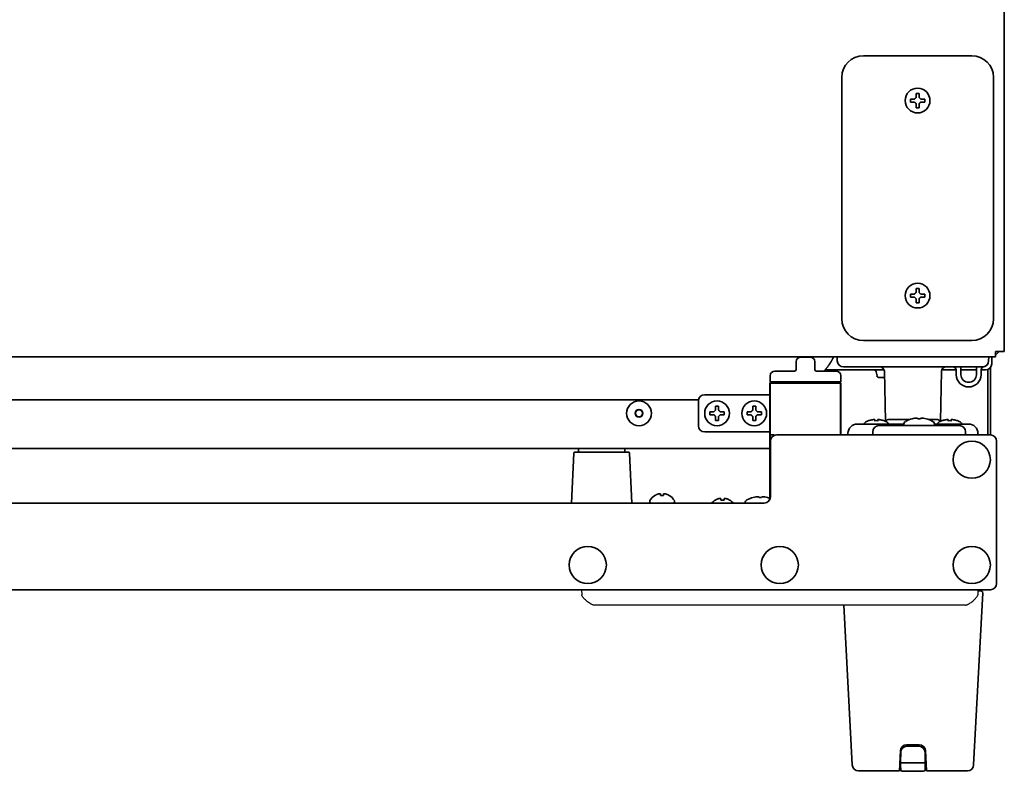
# Model space of a CAD drawing. Extents: x 6769 to 10051, y -94 to 2900.
# Drawn here: x 8754 to 9072, y 289 to 532 of the extents above; entities that cross this region are included whole.
import ezdxf

# ---------------------------------------------------------------- set-up
doc = ezdxf.new("R2010")
doc.units = 0
doc.header["$LTSCALE"] = 5
doc.layers.add('1', color=7, linetype='CONTINUOUS', true_color=0xffffff)
doc.layers.add('GEOM', color=7, linetype='CONTINUOUS')

msp = doc.modelspace()

# ---------------------------------------------------------------- linework, layer by layer
at = {"layer": '1', "color": 7, "linetype": 'Continuous', "lineweight": 35}
for p, q in [((9072.06, 425.02), (9072.06, 1018.93)), ((9026.56, 520.53), (9061.57, 520.53)), ((9019.56, 435.52), (9019.56, 513.53)), ((9068.56, 513.53), (9068.56, 435.52)), ((9041.76, 506.03), (9041.76, 506.53)), ((9041.76, 505.53), (9041.76, 506.03)), ((9046.36, 506.53), (9046.36, 506.03)), ((9046.36, 506.03), (9046.36, 505.53)), ((9041.76, 443.03), (9041.76, 443.53)), ((9041.76, 442.53), (9041.76, 443.03)), ((9046.36, 443.53), (9046.36, 443.03)), ((9046.36, 443.03), (9046.36, 442.53)), ((9061.57, 428.53), (9026.56, 428.53)), ((8585.57, 423.22), (9069.26, 423.22)), ((9009.36, 423.15), (9006.36, 423.15)), ((9018.14, 421.96), (9018.09, 423.22)), ((9067.04, 423.22), (9066.99, 421.96)), ((9068.01, 420.99), (9068.05, 423.22)), ((9069.26, 425.02), (9070.26, 425.02)), ((9069.26, 423.22), (9069.26, 425.02)), ((9072.06, 425.02), (9070.26, 425.02)), ((9004.86, 421.66), (9004.86, 419.15)), ((9010.86, 419.15), (9010.86, 421.66)), ((9025.13, 420.03), (9020.14, 420.03)), ((9060, 420.03), (9025.13, 420.03)), ((9058.02, 420.03), (9058.04, 419.03)), ((9064.99, 420.03), (9060, 420.03)), ((9063.09, 419.03), (9063.11, 420.03)), ((9067.56, 398.03), (9067.56, 419.76)), ((8996.49, 415.15), (8996.49, 417.16)), ((8997.99, 418.65), (9004.36, 418.65)), ((9011.36, 418.65), (9017.74, 418.65)), ((9019.12, 419.03), (9014.12, 419.03)), ((9033.25, 419.03), (9019.12, 419.03)), ((9019.24, 415.15), (9019.24, 417.16)), ((9030.73, 418.41), (9030.96, 417.15)), ((9033.42, 416.53), (9031.69, 416.53)), ((9033.26, 416.53), (9033.43, 416.35)), ((9033.33, 418.59), (9033.67, 402.46)), ((9051.45, 402.46), (9051.79, 418.59)), ((9056.54, 419.03), (9051.88, 419.03)), ((9056.56, 417.46), (9056.54, 419.04)), ((9061.01, 419.03), (9058.04, 419.03)), ((9058.06, 417.48), (9058.04, 419.03)), ((9063.09, 419.03), (9061.01, 419.03)), ((9063.09, 419.03), (9063.06, 417.48)), ((9064.59, 419.04), (9064.56, 417.46)), ((9066.01, 419.03), (9064.59, 419.03)), ((9066.76, 398.03), (9066.76, 419.17)), ((8996.31, 377.06), (8996.31, 414.53)), ((8996.44, 414.53), (8996.44, 377.33)), ((8996.49, 415.15), (8996.63, 415.15)), ((8998.13, 415.15), (8996.63, 415.15)), ((9018.94, 414.78), (8996.69, 414.78)), ((8996.81, 415.03), (9001.31, 415.03)), ((8998.13, 415.15), (9017.6, 415.15)), ((9013.9, 415.03), (9018.81, 415.03)), ((9019, 415.13), (9017.5, 415.13)), ((9017.51, 415.03), (9017.51, 415.13)), ((9019.1, 415.15), (9017.6, 415.15)), ((9019, 415.13), (9019.19, 415.13)), ((9019.1, 415.15), (9019.24, 415.15)), ((9019.19, 415.13), (9019.19, 415.15)), ((9019.19, 398.03), (9019.19, 414.53)), ((9019.31, 414.53), (9019.31, 398.03)), ((8996.31, 411.02), (8975.31, 411.02)), ((8633.56, 409.39), (8972.56, 409.39)), ((8972.56, 409.39), (8973.35, 409.39)), ((8973.31, 409.02), (8973.31, 401.02)), ((8977.01, 405.02), (8977.01, 405.52)), ((8977.01, 404.52), (8977.01, 405.02)), ((8981.61, 405.52), (8981.61, 405.02)), ((8981.61, 405.02), (8981.61, 404.52)), ((8989.01, 405.02), (8989.01, 405.52)), ((8989.01, 404.52), (8989.01, 405.02)), ((8993.61, 405.52), (8993.61, 405.02)), ((8993.61, 405.02), (8993.61, 404.52)), ((9024.57, 401.53), (9029.57, 401.53)), ((9028.22, 402.62), (9028.22, 402.64)), ((9029.57, 401.53), (9039.58, 401.53)), ((9031.58, 401.03), (9057.55, 401.03)), ((9033.22, 402.64), (9033.22, 402.62)), ((9034.96, 403.03), (9041.59, 403.03)), ((9039.56, 401.32), (9039.56, 401.03)), ((9042.26, 403.22), (9042.26, 403.23)), ((9046.86, 403.22), (9046.86, 403.23)), ((9047.54, 403.03), (9050.17, 403.03)), ((9049.55, 401.53), (9055.56, 401.53)), ((9049.56, 401.03), (9049.56, 401.32)), ((9051.91, 402.62), (9051.91, 402.64)), ((9055.56, 401.53), (9060.56, 401.53)), ((9056.91, 402.64), (9056.91, 402.62)), ((8975.31, 399.02), (8996.31, 399.02)), ((8996.72, 398.03), (8996.74, 398.03)), ((8996.74, 398.03), (8997.49, 398.03)), ((9067.56, 398.03), (8998.56, 398.03)), ((9021.56, 398.03), (9021.57, 398.57)), ((9029.56, 398.03), (9029.58, 399.06)), ((9059.55, 399.06), (9059.56, 398.03)), ((9063.56, 398.57), (9063.56, 398.03)), ((8996.56, 396.03), (8996.56, 378.03)), ((9069.56, 350.03), (9069.56, 396.03)), ((8609.82, 393.61), (8996.31, 393.61)), ((8933.1, 392.19), (8932.32, 376.03)), ((8950.78, 392.43), (8933.35, 392.43)), ((8934.56, 393.61), (8934.56, 392.43)), ((8949.56, 392.43), (8949.56, 393.61)), ((8951.81, 376.03), (8951.03, 392.19)), ((8959.26, 378.47), (8959.26, 378.5)), ((8963.86, 378.5), (8963.86, 378.47)), ((8611.56, 376.03), (8994.56, 376.03)), ((8957.56, 376.63), (8957.56, 376.43)), ((8965.56, 376.43), (8965.56, 376.63)), ((8978.76, 376.97), (8978.76, 377)), ((8983.36, 377), (8983.36, 376.97)), ((8991.01, 377.82), (8991.01, 377.83)), ((8995.61, 377.82), (8995.61, 377.83)), ((8538.56, 348.03), (9067.56, 348.03)), ((9062.16, 291.42), (9065.08, 347)), ((9063.58, 347.63), (9064.58, 347.63)), ((9020.26, 343.03), (9022.97, 291.42)), ((9038.3, 291.64), (9038.53, 296.08)), ((9044.6, 297.98), (9040.52, 297.98)), ((9044.51, 297.48), (9040.62, 297.48)), ((9046.94, 289.53), (9046.6, 296.08)), ((9038.62, 295.51), (9038.56, 292.48)), ((9046.56, 292.48), (9046.51, 295.51)), ((9030.31, 289.53), (9024.96, 289.53)), ((9038.18, 289.53), (9030.31, 289.53)), ((9038.18, 289.53), (9038.3, 291.64)), ((9038.56, 292.46), (9038.56, 292.48)), ((9038.57, 292.43), (9038.56, 292.38)), ((9038.56, 292.36), (9038.56, 292.38)), ((9038.56, 292.36), (9038.58, 291.24)), ((9038.58, 291.24), (9038.61, 289.87)), ((9046.06, 292.13), (9039.06, 292.13)), ((9039.11, 289.38), (9046.02, 289.38)), ((9046.54, 291.24), (9046.52, 289.87)), ((9046.56, 292.36), (9046.54, 291.24)), ((9046.56, 292.48), (9046.56, 292.46)), ((9046.56, 292.38), (9046.56, 292.43)), ((9046.56, 292.38), (9046.56, 292.36)), ((9054.82, 289.53), (9046.94, 289.53)), ((9060.17, 289.53), (9054.82, 289.53))]:
    msp.add_line(p, q, dxfattribs=at)
for centre, radius in [((9044.06, 506.03), 4), ((9044.06, 443.03), 4), ((8954.11, 405.02), 4), ((8979.31, 405.02), 4), ((8991.31, 405.02), 4), ((8954.11, 405.02), 1.25), ((8954.11, 405.02), 1.15), ((9061.56, 390.03), 6), ((8937.56, 356.03), 6), ((8999.56, 356.03), 6), ((9061.56, 356.03), 6)]:
    msp.add_circle(centre, radius, dxfattribs=at)
for centre, radius, start, end in [((9068.76, 425.83), 1, 300.0012, 306.6343), ((9068.76, 425.83), 1.8, 286.1284, 333.5232), ((9020.14, 422.03), 2, 182, 270), ((9031.84, 418.53), 1.5, 2.5, 90), ((9053.29, 418.53), 1.5, 90, 177.5), ((9055.54, 419.03), 1, 1, 90), ((9065.59, 419.03), 1, 101.5393, 179), ((9064.99, 422.03), 2, 270, 358), ((9064.99, 421.97), 2, 281.5393, 358), ((9066.01, 421.03), 2, 270, 359), ((9029.99, 418.28), 0.75, 10, 90), ((9031.69, 417.28), 0.75, 190, 270), ((9060.56, 417.53), 4, 181, 359), ((9060.56, 417.53), 2.5, 181, 359), ((8975.31, 409.02), 2, 90, 180), ((8975.31, 401.02), 2, 180, 270), ((9024.57, 398.53), 3, 90, 179.25), ((9028.22, 401.02), 1.5, 114.7199, 160.3661), ((9030.52, 396.03), 7, 109.1821, 114.7199), ((9031.58, 399.03), 2, 90, 179), ((9030.72, 395.46), 7.18, 86.0067, 93.9933), ((9030.92, 396.03), 7, 65.2801, 70.8179), ((9034.96, 401.53), 1.5, 90, 143.1881), ((9033.22, 401.02), 1.5, 19.6339, 65.2801), ((9040.81, 401.32), 1.25, 118.6021, 180), ((9044.56, 394.44), 9.08, 104.6676, 118.6021), ((9044.56, 394.44), 8.79, 87.391, 92.609), ((9044.56, 394.44), 9.08, 61.3979, 75.3324), ((9048.31, 401.32), 1.25, 0, 61.3979), ((9050.17, 401.53), 1.5, 36.8119, 90), ((9051.91, 401.02), 1.5, 114.7199, 160.3661), ((9054.21, 396.03), 7, 109.1821, 114.7199), ((9054.41, 395.46), 7.18, 86.0067, 93.9933), ((9054.61, 396.03), 7, 65.2801, 70.8179), ((9056.91, 401.02), 1.5, 19.6339, 65.2801), ((9057.55, 399.03), 2, 1, 90), ((9060.56, 398.53), 3, 0.75, 90), ((8998.56, 396.03), 2, 90, 180), ((9067.56, 396.03), 2, 0, 90), ((8933.35, 392.18), 0.25, 90, 177.5), ((8950.78, 392.18), 0.25, 2.5, 90), ((8961.76, 374.41), 4.8, 121.3727, 149.6988), ((8961.37, 374.41), 4.8, 30.3012, 58.6273), ((8957.96, 376.63), 0.4, 149.6988, 180), ((8957.96, 376.43), 0.4, 180, 270), ((8965.16, 376.43), 0.4, 270, 0), ((8965.16, 376.63), 0.4, 0, 30.3012), ((8981.26, 372.91), 4.8, 121.3727, 139.4581), ((8980.87, 372.91), 4.8, 40.5419, 58.6273), ((8989.56, 375.92), 1.25, 118.6021, 175.1381), ((8993.31, 369.04), 9.08, 104.6676, 118.6021), ((8993.31, 369.04), 8.79, 87.391, 92.609), ((8994.56, 378.03), 2, 270, 0), ((8993.31, 369.04), 9.08, 70.7144, 75.3324), ((9067.56, 350.03), 2, 270, 0), ((9064.58, 347.13), 0.5, 357, 90), ((9064.58, 347.03), 0.5, 357, 5.2976), ((9040.52, 295.98), 2, 90, 177), ((9040.62, 295.48), 2, 90, 179), ((9044.51, 295.48), 2, 1, 90), ((9044.6, 295.98), 2, 3, 90), ((9024.96, 291.53), 2, 183, 270), ((9039.11, 289.88), 0.5, 181, 270), ((9046.02, 289.88), 0.5, 270, 359), ((9060.17, 291.53), 2, 270, 357)]:
    msp.add_arc(centre, radius, start, end, dxfattribs=at)
for centre, major_axis, ratio, start_param, end_param in [((9026.57, 513.52), (-4.96, 4.96), 0.998783, 5.498396, 7.067974), ((9061.56, 513.52), (4.96, 4.96), 0.998783, 5.498396, 7.067974), ((9026.57, 435.53), (-4.96, -4.96), 0.998783, 5.498396, 7.067974), ((9061.56, 435.53), (4.96, -4.96), 0.998783, 5.498396, 7.067974), ((9006.36, 421.65), (1.06, -1.06), 0.999848, 2.35629, 3.926896), ((9009.36, 421.65), (-1.06, -1.06), 0.999848, 2.35629, 3.926896), ((8997.99, 417.15), (1.06, -1.06), 0.999848, 2.35629, 3.926896), ((9004.36, 419.15), (0.354, -0.354), 0.999848, 5.497882, 7.068488), ((9011.36, 419.15), (-0.354, -0.354), 0.999848, 5.497882, 7.068488), ((9017.74, 417.15), (-1.06, -1.06), 0.999848, 2.35629, 3.926896), ((8996.81, 414.53), (-0.354, 0.354), 0.999924, 5.497825, 7.068545), ((8996.69, 414.53), (0.177, -0.177), 0.999695, 2.356347, 3.926839), ((9018.81, 414.53), (-0.354, -0.354), 0.999924, 2.356233, 3.926953), ((9018.94, 414.53), (0.177, 0.177), 0.999695, 5.497939, 7.068431), ((9044.49, 394.44), (0, -9.06), 0.993151, 3.199666, 3.391172), ((9043.9, 394.44), (0, -9.06), 0.116841, 2.892014, 3.083519), ((9045.23, 394.44), (0, 9.06), 0.116841, 0.058074, 0.249579), ((9044.64, 394.44), (0, 9.06), 0.993151, 6.033606, 6.225112), ((8993.24, 369.04), (0, -9.06), 0.993151, 3.199666, 3.391172), ((8992.65, 369.04), (0, -9.06), 0.116841, 2.892014, 3.083519), ((8993.98, 369.04), (0, 9.06), 0.116841, 0.058074, 0.249579), ((8993.39, 369.04), (0, 9.06), 0.993151, 6.033606, 6.225112)]:
    msp.add_ellipse(centre, major_axis=major_axis, ratio=ratio, start_param=start_param, end_param=end_param, dxfattribs=at)
for points, knots in [([(9041.76, 506.53), (9041.97, 506.53), (9042.18, 506.53), (9042.5, 506.53), (9042.61, 506.53), (9042.84, 506.53), (9042.95, 506.53), (9043.06, 506.53)], [0, 0, 0, 0, 0.5, 0.5, 0.75, 0.75, 1, 1, 1, 1]), ([(9044.56, 508.33), (9044.56, 508.12), (9044.56, 507.91), (9044.56, 507.59), (9044.56, 507.48), (9044.56, 507.25), (9044.56, 507.14), (9044.56, 507.03)], [0, 0, 0, 0, 0.5, 0.5, 0.75, 0.75, 1, 1, 1, 1]), ([(9046.36, 505.53), (9046.16, 505.53), (9045.95, 505.53), (9045.63, 505.53), (9045.52, 505.53), (9045.29, 505.53), (9045.18, 505.53), (9045.06, 505.53)], [0, 0, 0, 0, 0.5, 0.5, 0.75, 0.75, 1, 1, 1, 1]), ([(9043.56, 503.73), (9043.56, 503.93), (9043.56, 504.14), (9043.56, 504.46), (9043.56, 504.57), (9043.56, 504.8), (9043.56, 504.91), (9043.56, 505.03)], [0, 0, 0, 0, 0.5, 0.5, 0.75, 0.75, 1, 1, 1, 1]), ([(9044.56, 445.33), (9044.56, 445.12), (9044.56, 444.91), (9044.56, 444.59), (9044.56, 444.48), (9044.56, 444.25), (9044.56, 444.14), (9044.56, 444.03)], [0, 0, 0, 0, 0.5, 0.5, 0.75, 0.75, 1, 1, 1, 1]), ([(9041.76, 443.53), (9041.97, 443.53), (9042.18, 443.53), (9042.5, 443.53), (9042.61, 443.53), (9042.84, 443.53), (9042.95, 443.53), (9043.06, 443.53)], [0, 0, 0, 0, 0.5, 0.5, 0.75, 0.75, 1, 1, 1, 1]), ([(9043.56, 440.73), (9043.56, 440.93), (9043.56, 441.14), (9043.56, 441.46), (9043.56, 441.57), (9043.56, 441.8), (9043.56, 441.91), (9043.56, 442.03)], [0, 0, 0, 0, 0.5, 0.5, 0.75, 0.75, 1, 1, 1, 1]), ([(9046.36, 442.53), (9046.16, 442.53), (9045.95, 442.53), (9045.63, 442.53), (9045.52, 442.53), (9045.29, 442.53), (9045.18, 442.53), (9045.06, 442.53)], [0, 0, 0, 0, 0.5, 0.5, 0.75, 0.75, 1, 1, 1, 1]), ([(8979.81, 407.32), (8979.81, 407.12), (8979.81, 406.91), (8979.81, 406.58), (8979.81, 406.47), (8979.81, 406.25), (8979.81, 406.13), (8979.81, 406.02)], [0, 0, 0, 0, 0.5, 0.5, 0.75, 0.75, 1, 1, 1, 1]), ([(8991.81, 407.32), (8991.81, 407.12), (8991.81, 406.91), (8991.81, 406.58), (8991.81, 406.47), (8991.81, 406.25), (8991.81, 406.13), (8991.81, 406.02)], [0, 0, 0, 0, 0.5, 0.5, 0.75, 0.75, 1, 1, 1, 1]), ([(8977.01, 405.52), (8977.22, 405.52), (8977.43, 405.52), (8977.75, 405.52), (8977.86, 405.52), (8978.09, 405.52), (8978.2, 405.52), (8978.31, 405.52)], [0, 0, 0, 0, 0.5, 0.5, 0.75, 0.75, 1, 1, 1, 1]), ([(8978.81, 402.72), (8978.81, 402.92), (8978.81, 403.13), (8978.81, 403.46), (8978.81, 403.57), (8978.81, 403.79), (8978.81, 403.9), (8978.81, 404.02)], [0, 0, 0, 0, 0.5, 0.5, 0.75, 0.75, 1, 1, 1, 1]), ([(8981.61, 404.52), (8981.41, 404.52), (8981.2, 404.52), (8980.88, 404.52), (8980.77, 404.52), (8980.54, 404.52), (8980.43, 404.52), (8980.31, 404.52)], [0, 0, 0, 0, 0.5, 0.5, 0.75, 0.75, 1, 1, 1, 1]), ([(8989.01, 405.52), (8989.22, 405.52), (8989.43, 405.52), (8989.75, 405.52), (8989.86, 405.52), (8990.09, 405.52), (8990.2, 405.52), (8990.31, 405.52)], [0, 0, 0, 0, 0.5, 0.5, 0.75, 0.75, 1, 1, 1, 1]), ([(8990.81, 402.72), (8990.81, 402.92), (8990.81, 403.13), (8990.81, 403.46), (8990.81, 403.57), (8990.81, 403.79), (8990.81, 403.9), (8990.81, 404.02)], [0, 0, 0, 0, 0.5, 0.5, 0.75, 0.75, 1, 1, 1, 1]), ([(8993.61, 404.52), (8993.41, 404.52), (8993.2, 404.52), (8992.88, 404.52), (8992.77, 404.52), (8992.54, 404.52), (8992.43, 404.52), (8992.31, 404.52)], [0, 0, 0, 0, 0.5, 0.5, 0.75, 0.75, 1, 1, 1, 1]), ([(8997.49, 398.03), (8997.54, 398.03), (8997.64, 398.02), (8997.81, 397.98), (8997.95, 397.95), (8998.02, 397.92), (8998.03, 397.92)], [0, 0, 0, 0, 0.32263, 0.645259, 0.967889, 1, 1, 1, 1]), ([(8961.06, 378.47), (8961.06, 378.6), (8961.06, 378.7), (8961.06, 378.84), (8961.06, 378.88), (8961.06, 378.96), (8961.06, 378.99), (8961.06, 379.02)], [0, 0, 0, 0, 0.5, 0.5, 0.75, 0.75, 1, 1, 1, 1]), ([(8963.86, 378.47), (8963.66, 378.6), (8963.45, 378.7), (8963.13, 378.84), (8963.02, 378.88), (8962.79, 378.96), (8962.68, 378.99), (8962.56, 379.02)], [0, 0, 0, 0, 0.5, 0.5, 0.75, 0.75, 1, 1, 1, 1]), ([(8980.56, 376.97), (8980.56, 377.1), (8980.56, 377.2), (8980.56, 377.34), (8980.56, 377.38), (8980.56, 377.46), (8980.56, 377.49), (8980.56, 377.52)], [0, 0, 0, 0, 0.5, 0.5, 0.75, 0.75, 1, 1, 1, 1]), ([(8983.36, 376.97), (8983.16, 377.1), (8982.95, 377.2), (8982.63, 377.34), (8982.52, 377.38), (8982.29, 377.46), (8982.18, 377.49), (8982.06, 377.52)], [0, 0, 0, 0, 0.5, 0.5, 0.75, 0.75, 1, 1, 1, 1]), ([(9038.56, 292.46), (9038.56, 292.44), (9038.57, 292.43), (9038.57, 292.41), (9038.57, 292.4), (9038.57, 292.39), (9038.57, 292.39), (9038.57, 292.38), (9038.58, 292.37), (9038.58, 292.37)], [0, 0, 0, 0, 0.381098, 0.381098, 0.571646, 0.571646, 0.762195, 0.762195, 1, 1, 1, 1]), ([(9038.56, 292.36), (9038.56, 292.34), (9038.57, 292.33), (9038.57, 292.31), (9038.57, 292.3), (9038.57, 292.29), (9038.57, 292.29), (9038.57, 292.27), (9038.58, 292.26), (9038.59, 292.25), (9038.59, 292.24), (9038.61, 292.22), (9038.62, 292.22), (9038.65, 292.2), (9038.66, 292.2), (9038.68, 292.19), (9038.69, 292.19), (9038.72, 292.18), (9038.75, 292.17), (9038.79, 292.17), (9038.81, 292.16), (9038.84, 292.16), (9038.87, 292.15), (9038.9, 292.15), (9038.93, 292.14), (9038.95, 292.14), (9039, 292.14), (9039.03, 292.13), (9039.06, 292.13)], [0, 0, 0, 0, 0.0625, 0.0625, 0.09375, 0.09375, 0.125, 0.125, 0.1875, 0.1875, 0.25, 0.25, 0.375, 0.375, 0.4375, 0.4375, 0.5, 0.5, 0.625, 0.625, 0.6875, 0.6875, 0.75, 0.8125, 0.8125, 0.875, 0.875, 1, 1, 1, 1]), ([(9046.56, 292.36), (9046.56, 292.34), (9046.56, 292.33), (9046.56, 292.31), (9046.56, 292.3), (9046.56, 292.29), (9046.56, 292.29), (9046.55, 292.27), (9046.55, 292.26), (9046.54, 292.25), (9046.54, 292.24), (9046.52, 292.22), (9046.51, 292.22), (9046.48, 292.2), (9046.47, 292.2), (9046.45, 292.19), (9046.44, 292.19), (9046.4, 292.18), (9046.38, 292.17), (9046.34, 292.17), (9046.32, 292.16), (9046.29, 292.16), (9046.26, 292.15), (9046.23, 292.15), (9046.2, 292.14), (9046.18, 292.14), (9046.15, 292.14), (9046.13, 292.14), (9046.1, 292.13), (9046.08, 292.13), (9046.06, 292.13)], [0, 0, 0, 0, 0.0625, 0.0625, 0.09375, 0.09375, 0.125, 0.125, 0.1875, 0.1875, 0.25, 0.25, 0.375, 0.375, 0.4375, 0.4375, 0.5, 0.5, 0.625, 0.625, 0.6875, 0.6875, 0.75, 0.8125, 0.8125, 0.875, 0.875, 0.9375, 0.9375, 1, 1, 1, 1])]:
    msp.add_open_spline(points, degree=3, knots=knots, dxfattribs=at)
for points in [[(9043.06, 505.53), (9043.01, 505.53), (9042.9, 505.53), (9042.74, 505.53), (9042.58, 505.53), (9042.43, 505.53), (9042.27, 505.53), (9042.12, 505.53), (9041.95, 505.53), (9041.83, 505.53), (9041.76, 505.53)], [(9043.06, 506.53), (9043.09, 506.55), (9043.14, 506.6), (9043.21, 506.67), (9043.28, 506.74), (9043.35, 506.81), (9043.42, 506.88), (9043.49, 506.95), (9043.54, 507), (9043.56, 507.03)], [(9043.56, 505.03), (9043.54, 505.05), (9043.49, 505.1), (9043.41, 505.18), (9043.34, 505.25), (9043.27, 505.32), (9043.2, 505.39), (9043.13, 505.46), (9043.09, 505.5), (9043.06, 505.53)], [(9043.56, 507.03), (9043.56, 507.08), (9043.56, 507.19), (9043.56, 507.35), (9043.56, 507.51), (9043.56, 507.66), (9043.56, 507.82), (9043.56, 507.97), (9043.56, 508.14), (9043.56, 508.26), (9043.56, 508.33)], [(9043.56, 508.33), (9043.73, 508.33), (9044.06, 508.33), (9044.4, 508.33), (9044.56, 508.33)], [(9044.56, 507.03), (9044.59, 507), (9044.64, 506.95), (9044.72, 506.88), (9044.79, 506.8), (9044.86, 506.73), (9044.93, 506.66), (9045, 506.6), (9045.04, 506.55), (9045.06, 506.53)], [(9045.06, 505.53), (9045.04, 505.5), (9044.99, 505.45), (9044.92, 505.38), (9044.85, 505.31), (9044.78, 505.24), (9044.71, 505.17), (9044.64, 505.1), (9044.59, 505.05), (9044.56, 505.03)], [(9045.06, 506.53), (9045.12, 506.53), (9045.23, 506.53), (9045.39, 506.53), (9045.55, 506.53), (9045.7, 506.53), (9045.85, 506.53), (9046.01, 506.53), (9046.18, 506.53), (9046.3, 506.53), (9046.36, 506.53)], [(9044.56, 503.73), (9044.4, 503.73), (9044.06, 503.73), (9043.73, 503.73), (9043.56, 503.73)], [(9044.56, 505.03), (9044.56, 504.97), (9044.56, 504.86), (9044.56, 504.7), (9044.56, 504.54), (9044.56, 504.39), (9044.56, 504.24), (9044.56, 504.08), (9044.56, 503.91), (9044.56, 503.79), (9044.56, 503.73)], [(9043.56, 445.33), (9043.73, 445.33), (9044.06, 445.33), (9044.4, 445.33), (9044.56, 445.33)], [(9043.56, 444.03), (9043.56, 444.08), (9043.56, 444.19), (9043.56, 444.35), (9043.56, 444.51), (9043.56, 444.66), (9043.56, 444.82), (9043.56, 444.97), (9043.56, 445.14), (9043.56, 445.26), (9043.56, 445.33)], [(9043.06, 442.53), (9043.01, 442.53), (9042.9, 442.53), (9042.74, 442.53), (9042.58, 442.53), (9042.43, 442.53), (9042.27, 442.53), (9042.12, 442.53), (9041.95, 442.53), (9041.83, 442.53), (9041.76, 442.53)], [(9043.06, 443.53), (9043.09, 443.55), (9043.14, 443.6), (9043.21, 443.67), (9043.28, 443.74), (9043.35, 443.81), (9043.42, 443.88), (9043.49, 443.95), (9043.54, 444), (9043.56, 444.03)], [(9043.56, 442.03), (9043.54, 442.05), (9043.49, 442.1), (9043.41, 442.18), (9043.34, 442.25), (9043.27, 442.32), (9043.2, 442.39), (9043.13, 442.46), (9043.09, 442.5), (9043.06, 442.53)], [(9044.56, 444.03), (9044.59, 444), (9044.64, 443.95), (9044.72, 443.88), (9044.79, 443.8), (9044.86, 443.73), (9044.93, 443.66), (9045, 443.6), (9045.04, 443.55), (9045.06, 443.53)], [(9045.06, 442.53), (9045.04, 442.5), (9044.99, 442.45), (9044.92, 442.38), (9044.85, 442.31), (9044.78, 442.24), (9044.71, 442.17), (9044.64, 442.1), (9044.59, 442.05), (9044.56, 442.03)], [(9044.56, 442.03), (9044.56, 441.97), (9044.56, 441.86), (9044.56, 441.7), (9044.56, 441.54), (9044.56, 441.39), (9044.56, 441.24), (9044.56, 441.08), (9044.56, 440.91), (9044.56, 440.79), (9044.56, 440.73)], [(9045.06, 443.53), (9045.12, 443.53), (9045.23, 443.53), (9045.39, 443.53), (9045.55, 443.53), (9045.7, 443.53), (9045.85, 443.53), (9046.01, 443.53), (9046.18, 443.53), (9046.3, 443.53), (9046.36, 443.53)], [(9044.56, 440.73), (9044.4, 440.73), (9044.06, 440.73), (9043.73, 440.73), (9043.56, 440.73)], [(8978.81, 406.02), (8978.81, 406.07), (8978.81, 406.18), (8978.81, 406.34), (8978.81, 406.5), (8978.81, 406.66), (8978.81, 406.81), (8978.81, 406.96), (8978.81, 407.13), (8978.81, 407.25), (8978.81, 407.32)], [(8978.81, 407.32), (8978.98, 407.32), (8979.31, 407.32), (8979.65, 407.32), (8979.81, 407.32)], [(8990.81, 406.02), (8990.81, 406.07), (8990.81, 406.18), (8990.81, 406.34), (8990.81, 406.5), (8990.81, 406.66), (8990.81, 406.81), (8990.81, 406.96), (8990.81, 407.13), (8990.81, 407.25), (8990.81, 407.32)], [(8990.81, 407.32), (8990.98, 407.32), (8991.31, 407.32), (8991.65, 407.32), (8991.81, 407.32)], [(8978.31, 404.52), (8978.26, 404.52), (8978.15, 404.52), (8977.99, 404.52), (8977.83, 404.52), (8977.68, 404.52), (8977.52, 404.52), (8977.37, 404.52), (8977.2, 404.52), (8977.08, 404.52), (8977.01, 404.52)], [(8978.31, 405.52), (8978.34, 405.54), (8978.39, 405.59), (8978.46, 405.66), (8978.53, 405.73), (8978.6, 405.8), (8978.67, 405.88), (8978.74, 405.95), (8978.79, 405.99), (8978.81, 406.02)], [(8978.81, 404.02), (8978.79, 404.04), (8978.74, 404.1), (8978.66, 404.17), (8978.59, 404.24), (8978.52, 404.31), (8978.45, 404.38), (8978.38, 404.45), (8978.34, 404.5), (8978.31, 404.52)], [(8979.81, 406.02), (8979.84, 405.99), (8979.89, 405.94), (8979.97, 405.87), (8980.04, 405.8), (8980.11, 405.73), (8980.18, 405.66), (8980.25, 405.59), (8980.29, 405.54), (8980.31, 405.52)], [(8980.31, 404.52), (8980.29, 404.49), (8980.24, 404.45), (8980.17, 404.38), (8980.1, 404.3), (8980.03, 404.23), (8979.96, 404.16), (8979.89, 404.09), (8979.84, 404.04), (8979.81, 404.02)], [(8979.81, 404.02), (8979.81, 403.96), (8979.81, 403.86), (8979.81, 403.69), (8979.81, 403.54), (8979.81, 403.38), (8979.81, 403.23), (8979.81, 403.07), (8979.81, 402.91), (8979.81, 402.78), (8979.81, 402.72)], [(8980.31, 405.52), (8980.37, 405.52), (8980.48, 405.52), (8980.64, 405.52), (8980.8, 405.52), (8980.95, 405.52), (8981.1, 405.52), (8981.26, 405.52), (8981.43, 405.52), (8981.55, 405.52), (8981.61, 405.52)], [(8990.31, 404.52), (8990.26, 404.52), (8990.15, 404.52), (8989.99, 404.52), (8989.83, 404.52), (8989.68, 404.52), (8989.52, 404.52), (8989.37, 404.52), (8989.2, 404.52), (8989.08, 404.52), (8989.01, 404.52)], [(8990.31, 405.52), (8990.34, 405.54), (8990.39, 405.59), (8990.46, 405.66), (8990.53, 405.73), (8990.6, 405.8), (8990.67, 405.88), (8990.74, 405.95), (8990.79, 405.99), (8990.81, 406.02)], [(8990.81, 404.02), (8990.79, 404.04), (8990.74, 404.1), (8990.66, 404.17), (8990.59, 404.24), (8990.52, 404.31), (8990.45, 404.38), (8990.38, 404.45), (8990.34, 404.5), (8990.31, 404.52)], [(8991.81, 406.02), (8991.84, 405.99), (8991.89, 405.94), (8991.97, 405.87), (8992.04, 405.8), (8992.11, 405.73), (8992.18, 405.66), (8992.25, 405.59), (8992.29, 405.54), (8992.31, 405.52)], [(8992.31, 404.52), (8992.29, 404.49), (8992.24, 404.45), (8992.17, 404.38), (8992.1, 404.3), (8992.03, 404.23), (8991.96, 404.16), (8991.89, 404.09), (8991.84, 404.04), (8991.81, 404.02)], [(8991.81, 404.02), (8991.81, 403.96), (8991.81, 403.86), (8991.81, 403.69), (8991.81, 403.54), (8991.81, 403.38), (8991.81, 403.23), (8991.81, 403.07), (8991.81, 402.91), (8991.81, 402.78), (8991.81, 402.72)], [(8992.31, 405.52), (8992.37, 405.52), (8992.48, 405.52), (8992.64, 405.52), (8992.8, 405.52), (8992.95, 405.52), (8993.1, 405.52), (8993.26, 405.52), (8993.43, 405.52), (8993.55, 405.52), (8993.61, 405.52)], [(8979.81, 402.72), (8979.65, 402.72), (8979.31, 402.72), (8978.98, 402.72), (8978.81, 402.72)], [(8991.81, 402.72), (8991.65, 402.72), (8991.31, 402.72), (8990.98, 402.72), (8990.81, 402.72)], [(9029.72, 402.97), (9029.66, 402.96), (9029.53, 402.94), (9029.33, 402.91), (9029.14, 402.87), (9028.95, 402.83), (9028.77, 402.79), (9028.58, 402.74), (9028.4, 402.68), (9028.28, 402.64), (9028.22, 402.62)], [(9030.22, 402.97), (9030.19, 402.97), (9030.14, 402.97), (9030.07, 402.97), (9030, 402.97), (9029.93, 402.97), (9029.86, 402.97), (9029.79, 402.97), (9029.74, 402.97), (9029.72, 402.97)], [(9030.22, 402.62), (9030.22, 402.64), (9030.22, 402.68), (9030.22, 402.74), (9030.22, 402.79), (9030.22, 402.83), (9030.22, 402.87), (9030.22, 402.91), (9030.22, 402.94), (9030.22, 402.96), (9030.22, 402.97)], [(9030.22, 402.52), (9030.22, 402.54), (9030.22, 402.58), (9030.22, 402.64), (9030.22, 402.69), (9030.22, 402.73), (9030.22, 402.77), (9030.22, 402.81), (9030.22, 402.84), (9030.22, 402.86), (9030.22, 402.87)], [(9031.72, 402.97), (9031.7, 402.97), (9031.65, 402.97), (9031.58, 402.97), (9031.51, 402.97), (9031.44, 402.97), (9031.37, 402.97), (9031.29, 402.97), (9031.24, 402.97), (9031.22, 402.97)], [(9031.22, 402.97), (9031.22, 402.96), (9031.22, 402.94), (9031.22, 402.91), (9031.22, 402.87), (9031.22, 402.83), (9031.22, 402.79), (9031.22, 402.74), (9031.22, 402.68), (9031.22, 402.64), (9031.22, 402.62)], [(9031.22, 402.87), (9031.22, 402.86), (9031.22, 402.84), (9031.22, 402.81), (9031.22, 402.77), (9031.22, 402.73), (9031.22, 402.69), (9031.22, 402.64), (9031.22, 402.58), (9031.22, 402.54), (9031.22, 402.52)], [(9033.22, 402.62), (9033.16, 402.64), (9033.04, 402.68), (9032.86, 402.74), (9032.67, 402.79), (9032.49, 402.83), (9032.3, 402.87), (9032.11, 402.91), (9031.91, 402.94), (9031.78, 402.96), (9031.72, 402.97)], [(9053.41, 402.97), (9053.34, 402.96), (9053.22, 402.94), (9053.02, 402.91), (9052.83, 402.87), (9052.64, 402.83), (9052.46, 402.79), (9052.27, 402.74), (9052.09, 402.68), (9051.97, 402.64), (9051.91, 402.62)], [(9053.91, 402.97), (9053.88, 402.97), (9053.83, 402.97), (9053.76, 402.97), (9053.68, 402.97), (9053.62, 402.97), (9053.55, 402.97), (9053.48, 402.97), (9053.43, 402.97), (9053.41, 402.97)], [(9053.91, 402.62), (9053.91, 402.64), (9053.91, 402.68), (9053.91, 402.74), (9053.91, 402.79), (9053.91, 402.83), (9053.91, 402.87), (9053.91, 402.91), (9053.91, 402.94), (9053.91, 402.96), (9053.91, 402.97)], [(9053.91, 402.52), (9053.91, 402.54), (9053.91, 402.58), (9053.91, 402.64), (9053.91, 402.69), (9053.91, 402.73), (9053.91, 402.77), (9053.91, 402.81), (9053.91, 402.84), (9053.91, 402.86), (9053.91, 402.87)], [(9055.41, 402.97), (9055.38, 402.97), (9055.34, 402.97), (9055.27, 402.97), (9055.2, 402.97), (9055.12, 402.97), (9055.05, 402.97), (9054.98, 402.97), (9054.93, 402.97), (9054.91, 402.97)], [(9054.91, 402.97), (9054.91, 402.96), (9054.91, 402.94), (9054.91, 402.91), (9054.91, 402.87), (9054.91, 402.83), (9054.91, 402.79), (9054.91, 402.74), (9054.91, 402.68), (9054.91, 402.64), (9054.91, 402.62)], [(9054.91, 402.87), (9054.91, 402.86), (9054.91, 402.84), (9054.91, 402.81), (9054.91, 402.77), (9054.91, 402.73), (9054.91, 402.69), (9054.91, 402.64), (9054.91, 402.58), (9054.91, 402.54), (9054.91, 402.52)], [(9056.91, 402.62), (9056.85, 402.64), (9056.73, 402.68), (9056.54, 402.74), (9056.36, 402.79), (9056.17, 402.83), (9055.99, 402.87), (9055.79, 402.91), (9055.6, 402.94), (9055.47, 402.96), (9055.41, 402.97)], [(8996.46, 397.78), (8996.46, 397.8), (8996.47, 397.86), (8996.51, 397.93), (8996.57, 397.98), (8996.64, 398.02), (8996.7, 398.03), (8996.72, 398.03)], [(8960.56, 379.02), (8960.51, 379.01), (8960.4, 378.98), (8960.24, 378.93), (8960.08, 378.87), (8959.93, 378.81), (8959.77, 378.74), (8959.62, 378.67), (8959.45, 378.58), (8959.33, 378.51), (8959.26, 378.47)], [(8961.06, 379.02), (8961.04, 379.03), (8960.99, 379.03), (8960.91, 379.04), (8960.84, 379.04), (8960.77, 379.04), (8960.7, 379.04), (8960.63, 379.03), (8960.59, 379.02), (8960.56, 379.02)], [(8962.06, 378.47), (8961.9, 378.49), (8961.56, 378.52), (8961.23, 378.49), (8961.06, 378.47)], [(8962.56, 379.02), (8962.54, 379.02), (8962.49, 379.03), (8962.42, 379.04), (8962.35, 379.04), (8962.28, 379.04), (8962.21, 379.04), (8962.14, 379.03), (8962.09, 379.02), (8962.06, 379.02)], [(8962.06, 379.02), (8962.06, 379.01), (8962.06, 378.98), (8962.06, 378.93), (8962.06, 378.87), (8962.06, 378.81), (8962.06, 378.74), (8962.06, 378.67), (8962.06, 378.58), (8962.06, 378.51), (8962.06, 378.47)], [(8980.06, 377.52), (8980.01, 377.51), (8979.9, 377.48), (8979.74, 377.43), (8979.58, 377.37), (8979.43, 377.31), (8979.27, 377.24), (8979.12, 377.17), (8978.95, 377.08), (8978.83, 377.01), (8978.76, 376.97)], [(8980.56, 377.52), (8980.54, 377.53), (8980.49, 377.53), (8980.41, 377.54), (8980.34, 377.54), (8980.27, 377.54), (8980.2, 377.54), (8980.13, 377.53), (8980.09, 377.52), (8980.06, 377.52)], [(8981.56, 376.97), (8981.4, 376.99), (8981.06, 377.02), (8980.73, 376.99), (8980.56, 376.97)], [(8982.06, 377.52), (8982.04, 377.52), (8981.99, 377.53), (8981.92, 377.54), (8981.85, 377.54), (8981.78, 377.54), (8981.71, 377.54), (8981.64, 377.53), (8981.59, 377.52), (8981.56, 377.52)], [(8981.56, 377.52), (8981.56, 377.51), (8981.56, 377.48), (8981.56, 377.43), (8981.56, 377.37), (8981.56, 377.31), (8981.56, 377.24), (8981.56, 377.17), (8981.56, 377.08), (8981.56, 377.01), (8981.56, 376.97)]]:
    msp.add_open_spline(points, degree=3, dxfattribs=at)
msp.add_rational_spline([(9016.73, 423.22), (9016.78, 423.12), (9016.79, 423.01), (9016.77, 422.89), (9016.16, 421.67), (9015.49, 420.6), (9014.72, 419.59), (9013.86, 418.65)], [0.538139450332, 0.536044752796, 0.535043137864, 0.540588151219, 0.53661432731, 0.534522418626, 0.534138955449, 0.535504850818], degree=4, knots=[0.0204532, 0.0204532, 0.0204532, 0.0204532, 0.0204532, 0.0710379, 0.0710379, 0.0710379, 0.6949039, 0.6949039, 0.6949039, 0.6949039, 0.6949039], dxfattribs=at)
at = {"layer": 'GEOM', "color": 7, "linetype": 'Continuous'}
for p, q in [((8935.56, 348.03), (8935.62, 346.39)), ((9063.56, 348.03), (9063.51, 346.39)), ((9059.51, 343.03), (8939.62, 343.03))]:
    msp.add_line(p, q, dxfattribs=at)
for points in [[(8935.73, 346.04), (8935.68, 346.14), (8935.63, 346.24), (8935.62, 346.39)], [(8939.19, 343.12), (8939.1, 343.16), (8939.02, 343.2), (8938.93, 343.23)]]:
    msp.add_open_spline(points, degree=3, dxfattribs=at)
for points, knots in [([(8939.62, 343.03), (8939.47, 343.03), (8939.24, 343.1), (8938.92, 343.24), (8938.62, 343.4), (8938.24, 343.62), (8937.78, 343.94), (8937.27, 344.34), (8936.78, 344.77), (8936.4, 345.16), (8936.11, 345.49), (8935.91, 345.75), (8935.76, 345.98), (8935.66, 346.19), (8935.62, 346.31), (8935.62, 346.39)], [0, 0, 0, 0, 0.0625, 0.125, 0.1875, 0.25, 0.375, 0.5, 0.625, 0.75, 0.8125, 0.875, 0.9375, 0.96875, 1, 1, 1, 1]), ([(9059.51, 343.03), (9059.66, 343.03), (9059.89, 343.1), (9060.21, 343.24), (9060.52, 343.39), (9060.89, 343.63), (9061.35, 343.94), (9061.86, 344.34), (9062.27, 344.7), (9062.57, 345.01), (9062.8, 345.24), (9063.03, 345.48), (9063.22, 345.75), (9063.39, 346.03), (9063.5, 346.24), (9063.51, 346.39)], [0, 0, 0, 0, 0.0625, 0.125, 0.1875, 0.25, 0.375, 0.5, 0.625, 0.6875, 0.75, 0.8125, 0.875, 0.9375, 1, 1, 1, 1]), ([(9062.27, 344.71), (9062.29, 344.73), (9062.47, 344.9), (9062.64, 345.07), (9062.78, 345.22)], [0, 0, 0, 0, 0.139504, 1, 1, 1, 1]), ([(9063.21, 345.75), (9063.21, 345.75), (9063.28, 345.84), (9063.34, 345.94), (9063.39, 346.04), (9063.4, 346.04)], [0, 0, 0, 0, 0.02406, 0.977892, 1, 1, 1, 1]), ([(8939.62, 343.03), (8939.47, 343.03), (8939.34, 343.07), (8939.21, 343.12), (8939.19, 343.12)], [0, 0, 0, 0, 0.871353, 1, 1, 1, 1])]:
    msp.add_open_spline(points, degree=3, knots=knots, dxfattribs=at)

doc.saveas('drawing.dxf')
